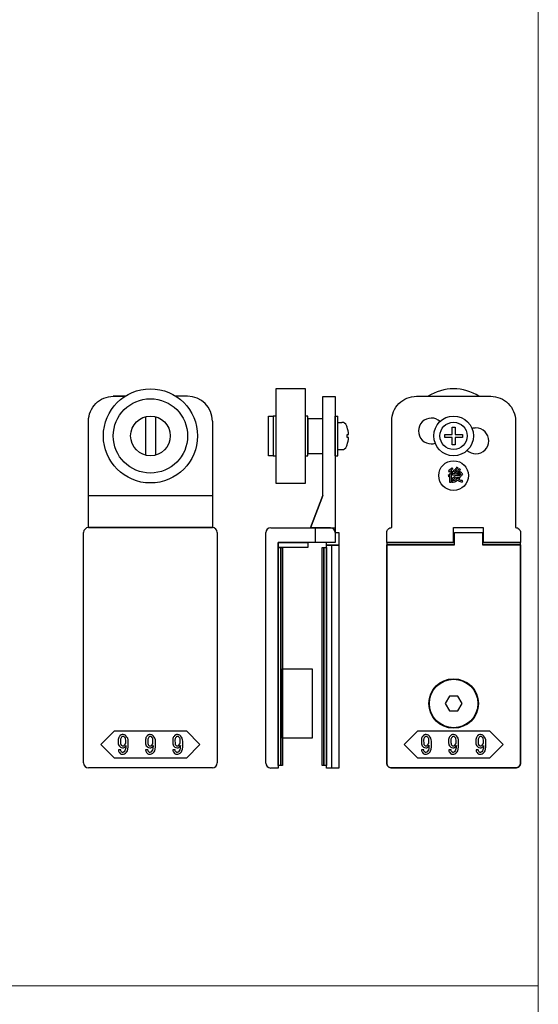
# Model space of a CAD drawing. Extents: x 0 to 1680, y -2 to 1186.
# Drawn here: x 125 to 230, y 752 to 951 of the extents above; entities that cross this region are included whole.
import ezdxf

# ---------------------------------------------------------------- set-up
doc = ezdxf.new("R2010")
doc.units = 0
doc.header["$LTSCALE"] = 4
doc.header["$MEASUREMENT"] = 0
doc.layers.add('_0-0_', color=7, linetype='CONTINUOUS', lineweight=15)
doc.layers.add('_0-1_', color=7, linetype='CONTINUOUS', lineweight=30)

msp = doc.modelspace()

# ---------------------------------------------------------------- linework, layer by layer
at = {"layer": '_0-0_', "color": 0, "linetype": 'Continuous'}
for p, q in [((230, 956), (230, 756)), ((230, 756), (30, 756)), ((230, 756), (230, 556))]:
    msp.add_line(p, q, dxfattribs=at)
at = {"layer": '_0-1_', "color": 0, "linetype": 'Continuous'}
for p, q in [((146.58, 875), (144.16, 875)), ((159.2, 875), (156.83, 875)), ((186.5, 874.98), (189, 874.98)), ((186.5, 872.98), (186.5, 874.98)), ((186.5, 874.98), (186.5, 874.98)), ((189, 874.98), (189, 874.98)), ((189, 874.98), (189, 872.98)), ((186.5, 854.98), (186.5, 872.98)), ((189, 872.98), (189, 861.13)), ((164.2, 870), (164.2, 870)), ((189, 861.13), (189, 854.98)), ((139.2, 855), (164.2, 855)), ((139.2, 855), (164.2, 855)), ((186.5, 854.98), (184, 848.48)), ((184, 848.48), (186.5, 854.98)), ((189, 854.98), (189, 851.7)), ((189, 851.7), (189, 849.44)), ((139.2, 848.5), (164.2, 848.5)), ((139.2, 848.5), (164.2, 848.5)), ((189, 849.44), (189, 847.48)), ((138.2, 837.75), (138.2, 847.5)), ((165.2, 847.5), (165.2, 837.75)), ((175, 845.48), (175, 847.48)), ((176, 848.48), (189, 848.48)), ((186.21, 848.48), (184, 848.48)), ((185, 845.48), (185, 848.48)), ((186.98, 848.48), (186.21, 848.48)), ((187.75, 848.48), (186.98, 848.48)), ((188.02, 848.48), (187.75, 848.48)), ((188.02, 848.48), (188.02, 848.48)), ((189, 848.48), (189, 845.48)), ((189, 847.48), (189, 847.48)), ((175, 832.5), (175, 845.48)), ((177.5, 845.48), (177.5, 832.5)), ((189, 845.48), (177.5, 845.48)), ((177.5, 845.48), (177.5, 845.48)), ((199.4, 845.5), (213.1, 845.5)), ((199.4, 845.5), (213.1, 845.5)), ((218.7, 845.5), (226.4, 845.5)), ((218.7, 845.5), (226.4, 845.5)), ((138.2, 835.52), (138.2, 837.75)), ((138.2, 837.75), (138.2, 837.75)), ((165.2, 837.75), (165.2, 835.52)), ((138.2, 825), (138.2, 835.52)), ((165.2, 835.52), (165.2, 825)), ((175, 827.5), (175, 832.5)), ((177.5, 832.5), (177.5, 827.5)), ((175, 827), (175, 827.5)), ((175, 822.5), (175, 827)), ((177.5, 827.5), (177.5, 827)), ((177.5, 827), (177.5, 822.5)), ((138.2, 824.8), (138.2, 825)), ((138.2, 820.72), (138.2, 824.8)), ((165.2, 825), (165.2, 824.8)), ((165.2, 824.8), (165.2, 820.72)), ((138.2, 819.72), (138.2, 820.72)), ((165.2, 820.72), (165.2, 819.72)), ((175, 800.98), (175, 822.5)), ((177.5, 822.5), (177.5, 799.98)), ((138.2, 819.02), (138.2, 819.72)), ((138.2, 810.51), (138.2, 819.02)), ((165.2, 819.72), (165.2, 819.02)), ((165.2, 819.02), (165.2, 810.51)), ((138.2, 807.76), (138.2, 810.51)), ((165.2, 810.51), (165.2, 807.76)), ((138.2, 805), (138.2, 807.76)), ((141.7, 804.75), (144.45, 807.5)), ((144.45, 807.5), (151.7, 807.5)), ((151.7, 807.5), (158.95, 807.5)), ((158.95, 807.5), (161.7, 804.75)), ((165.2, 807.76), (165.2, 805)), ((202.9, 804.75), (205.65, 807.5)), ((205.65, 807.5), (212.9, 807.5)), ((212.9, 807.5), (220.15, 807.5)), ((220.15, 807.5), (222.9, 804.75)), ((138.2, 801), (138.2, 805)), ((165.2, 805), (165.2, 801)), ((144.45, 802), (141.7, 804.75)), ((161.7, 804.75), (158.95, 802)), ((205.65, 802), (202.9, 804.75)), ((222.9, 804.75), (220.15, 802)), ((151.7, 802), (144.45, 802)), ((158.95, 802), (151.7, 802)), ((165.2, 801), (165.2, 801)), ((212.9, 802), (205.65, 802)), ((220.15, 802), (212.9, 802)), ((143.2, 800), (139.2, 800)), ((139.2, 800), (139.2, 800)), ((151.7, 800), (143.2, 800)), ((160.2, 800), (151.7, 800)), ((164.2, 800), (160.2, 800)), ((177.5, 799.98), (176, 799.98)), ((176, 799.98), (176, 799.98))]:
    msp.add_line(p, q, dxfattribs=at)
at = {"layer": '_0-1_', "color": 0}
for p, q in [((150.7, 870.87), (150.7, 863.13)), ((152.7, 870.87), (152.7, 863.13)), ((189, 862.98), (189, 870.98)), ((189, 870.98), (189.5, 870.98)), ((189.5, 862.98), (189.5, 870.98)), ((189.5, 869.73), (190.35, 869.73)), ((189.5, 869.73), (190.35, 869.73)), ((191.39, 868.78), (191.4, 868.78)), ((212.6, 868.8), (213.2, 868.8)), ((212.6, 867.3), (212.6, 868.8)), ((213.2, 868.8), (213.2, 867.3)), ((191.39, 867.28), (191.68, 867.28)), ((191.68, 866.68), (191.39, 866.68)), ((211.1, 866.7), (211.1, 867.3)), ((211.1, 867.3), (212.6, 867.3)), ((212.6, 866.7), (211.1, 866.7)), ((212.6, 865.2), (212.6, 866.7)), ((213.2, 867.3), (214.7, 867.3)), ((214.7, 866.7), (213.2, 866.7)), ((213.2, 866.7), (213.2, 865.2)), ((214.7, 867.3), (214.7, 866.7)), ((191.4, 865.18), (191.39, 865.18)), ((213.2, 865.2), (212.6, 865.2)), ((189, 862.98), (189.5, 862.98)), ((189.5, 864.23), (190.35, 864.23)), ((189.5, 864.23), (190.35, 864.23))]:
    msp.add_line(p, q, dxfattribs=at)
at = {"layer": '_0-1_', "color": 0, "linetype": 'Continuous', "flags": 128}
for points in [[(183, 876.48), (177, 876.48), (177, 857.48), (183, 857.48), (183, 876.48)], [(186.5, 870.48), (183.5, 870.48), (183.5, 863.48), (186.5, 863.48), (186.5, 870.48)], [(177.5, 845.48), (183.5, 845.48), (183.5, 844.48), (177.5, 844.48), (177.5, 845.48)], [(187.22, 844.98), (189.72, 844.98), (189.72, 799.98), (187.22, 799.98), (187.22, 844.98)], [(187.22, 844.98), (188.22, 844.98), (188.22, 799.98), (187.22, 799.98), (187.22, 844.98)], [(177.5, 844.48), (178, 844.48), (178, 800.48), (177.5, 800.48), (177.5, 844.48)], [(178, 844.48), (178.36, 844.48), (178.36, 800.48), (178, 800.48), (178, 844.48)], [(186.36, 844.48), (186.72, 844.48), (186.72, 800.48), (186.36, 800.48), (186.36, 844.48)], [(186.72, 844.48), (187.22, 844.48), (187.22, 800.48), (186.72, 800.48), (186.72, 844.48)], [(178.36, 819.98), (184.36, 819.98), (184.36, 805.98), (178.36, 805.98), (178.36, 819.98)]]:
    msp.add_lwpolyline(points, close=True, dxfattribs=at)
for points in [[(164.2, 870), (164.2, 848.5), (152.7, 848.5), (150.7, 848.5), (139.2, 848.5), (139.2, 870), (139.2, 870, -0.414214), (144.2, 875), (146.58, 875)], [(213.1, 845.5), (199.4, 845.5), (199.4, 847.5), (199.4, 847.5, -0.414214), (200.4, 848.5), (200.4, 870), (200.4, 870, -0.414214), (205.4, 875), (211.9, 875), (213.9, 875), (220.4, 875), (220.4, 875, -0.414214), (225.4, 870), (225.4, 848.5), (225.4, 848.5, -0.414214), (226.4, 847.5), (226.4, 845.5), (218.7, 845.5)], [(210.16, 869.92, 0.18753), (208.4, 870.6), (208.4, 870.6, 0.414214), (205.8, 868, 0.414214), (208.4, 865.4), (208.4, 865.4, 0.076019), (209.18, 865.52, 0.076019)], [(215.64, 864.09, 0.188551), (217.4, 863.4, 0.414214), (220, 866, 0.414214), (217.4, 868.6), (217.4, 868.6, 0.077337), (216.61, 868.48)], [(213.1, 845.5), (199.4, 845.5), (199.4, 844.31), (199.4, 841.12), (199.4, 838.25), (199.4, 837.75), (199.4, 836.18), (199.4, 834.79), (199.4, 832.42), (199.4, 830.89), (199.4, 824.02), (199.4, 823.52), (199.4, 820.02), (199.4, 815.27), (199.4, 810.51), (199.4, 805), (199.4, 801), (199.4, 801, 0.414214), (200.4, 800), (204.4, 800), (212.9, 800), (221.4, 800), (225.4, 800), (225.4, 800, 0.414214), (226.4, 801), (226.4, 805), (226.4, 810.51), (226.4, 815.27), (226.4, 820.02), (226.4, 823.52), (226.4, 824.02), (226.4, 830.89), (226.4, 832.42), (226.4, 837.75), (226.4, 838.25), (226.4, 841.12), (226.4, 845.5), (218.7, 845.5)], [(213.1, 845), (199.4, 845), (199.4, 837.75), (199.4, 829.14), (199.4, 820.52), (199.4, 820), (199.4, 819.8), (199.4, 819.5), (199.4, 810.51), (199.4, 807.76), (199.4, 805), (199.4, 801), (199.4, 801, 0.414214), (200.4, 800), (204.4, 800), (212.9, 800), (221.4, 800), (225.4, 800), (225.4, 800, 0.414214), (226.4, 801), (226.4, 805), (226.4, 807.76), (226.4, 810.51), (226.4, 819.5), (226.4, 819.8), (226.4, 820), (226.4, 820.52), (226.4, 829.14), (226.4, 837.75), (226.4, 845), (218.7, 845)]]:
    msp.add_lwpolyline(points, format="xyb", dxfattribs=at)
at = {"layer": '_0-1_', "color": 0, "linetype": 'Continuous'}
for points in [[(176.5, 870.98), (176.5, 862.98), (175.5, 862.98), (175.5, 870.98)], [(212.04, 814.5), (211.17, 813), (212.04, 811.5), (213.77, 811.5), (214.63, 813), (213.77, 814.5)]]:
    msp.add_lwpolyline(points, close=True, dxfattribs=at)
at = {"layer": '_0-1_', "color": 0, "linetype": 'Continuous', "flags": 128}
for points in [[(177, 870.98), (176.5, 870.98), (176.5, 862.98), (177, 862.98)], [(183, 862.98), (183.5, 862.98), (183.5, 870.98), (183, 870.98)], [(213.1, 845.5), (212.9, 845.5), (212.9, 848.5), (218.9, 848.5), (218.9, 845.5), (218.7, 845.5)]]:
    msp.add_lwpolyline(points, dxfattribs=at)
at = {"layer": '_0-1_', "color": 0}
msp.add_lwpolyline([(189, 847.48), (189.72, 847.48), (189.72, 844.98), (187.22, 844.98), (187.22, 845.48)], dxfattribs=at)
at = {"layer": '_0-1_', "color": 0, "linetype": 'Continuous', "flags": 128}
msp.add_lwpolyline([(199.4, 828.45), (199.4, 828.65), (199.4, 833.45), (199.4, 844.8), (199.4, 845), (202.15, 845), (204.9, 845), (207.53, 845), (210.15, 845), (213.1, 845), (213.1, 847.5), (215.31, 847.5), (218.7, 847.5), (218.7, 845), (220.9, 845), (226.4, 845), (226.4, 844.8), (226.4, 833.45), (226.4, 828.65), (226.4, 828.45), (226.4, 818.45), (226.4, 809.73), (226.4, 805), (226.4, 801), (226.4, 801, -0.414214), (225.4, 800), (221.4, 800), (212.9, 800), (204.4, 800), (200.4, 800), (200.4, 800, -0.414214), (199.4, 801), (199.4, 805), (199.4, 809.73), (199.4, 818.45), (199.4, 828.45)], format="xyb", close=True, dxfattribs=at)
at = {"layer": '_0-1_', "color": 0}
for centre, radius in [((151.7, 867), 9.5), ((151.7, 867), 7.5), ((151.7, 867), 4), ((212.9, 867), 4), ((212.9, 867), 2.75)]:
    msp.add_circle(centre, radius, dxfattribs=at)
at = {"layer": '_0-1_', "color": 0, "linetype": 'Continuous'}
for centre, radius in [((212.9, 858.99), 3), ((212.9, 813), 5), ((212.9, 813), 4.9)]:
    msp.add_circle(centre, radius, dxfattribs=at)
at = {"layer": '_0-1_', "color": 0}
for centre, radius, start, end in [((212.9, 867), 9.5, 57.3618, 122.6384), ((190.35, 868.73), 1, 22.7629, 90), ((186.18, 866.98), 5.52, 19.021, 22.7629), ((186.18, 866.98), 5.51, 3.1184, 19.0502), ((186.18, 866.98), 5.22, 356.7062, 3.2938), ((186.18, 866.98), 5.51, 340.9498, 356.8816), ((190.35, 865.23), 1, 270, 337.2371), ((186.18, 866.98), 5.52, 337.2371, 340.979)]:
    msp.add_arc(centre, radius, start, end, dxfattribs=at)
at = {"layer": '_0-1_', "color": 0, "linetype": 'Continuous'}
for centre, radius, start, end in [((159.2, 870), 5, 360, 90), ((139.2, 847.5), 1, 90, 180), ((164.2, 847.5), 1, 360, 90), ((176, 847.48), 1, 90, 180), ((188, 847.48), 1, 0.1743, 89.038), ((139.2, 801), 1, 180, 270), ((164.2, 801), 1, 270, 0), ((176, 800.98), 1, 180, 270)]:
    msp.add_arc(centre, radius, start, end, dxfattribs=at)
for points, knots in [([(212.68, 860.36), (212.52, 860.13), (212.37, 859.97), (212.22, 859.86), (212.14, 859.81), (212.06, 859.76), (211.99, 859.71), (211.94, 859.79), (211.89, 859.88), (211.85, 859.97), (212.11, 860.14), (212.28, 860.29), (212.38, 860.41), (212.43, 860.47), (212.48, 860.53), (212.53, 860.59), (212.6, 860.53), (212.68, 860.47), (212.76, 860.41), (212.77, 860.37), (212.76, 860.35), (212.73, 860.35), (212.71, 860.36), (212.7, 860.36), (212.68, 860.36)], [0, 0, 0, 0, 1, 1, 1, 2, 2, 2, 3, 3, 3, 4, 4, 4, 5, 5, 5, 6, 6, 6, 7, 7, 7, 8, 8, 8, 8]), ([(213.71, 858.07), (213.44, 857.88), (213.2, 857.76), (212.97, 857.72), (212.86, 857.7), (212.74, 857.68), (212.63, 857.65), (212.6, 857.75), (212.57, 857.84), (212.54, 857.93), (212.96, 857.98), (213.22, 858.05), (213.34, 858.13), (213.4, 858.17), (213.46, 858.21), (213.52, 858.25), (213.42, 858.37), (213.36, 858.46), (213.32, 858.53), (213.31, 858.57), (213.29, 858.6), (213.27, 858.64), (213.15, 858.46), (213.03, 858.34), (212.92, 858.27), (212.87, 858.24), (212.81, 858.2), (212.76, 858.17), (212.71, 858.24), (212.65, 858.31), (212.6, 858.38), (212.94, 858.59), (213.14, 858.77), (213.19, 858.92), (213.22, 858.99), (213.24, 859.07), (213.27, 859.14), (213.1, 859.13), (212.94, 859.13), (212.77, 859.12), (212.76, 859.06), (212.75, 859.03), (212.73, 859.05), (212.72, 859.06), (212.72, 859.07), (212.71, 859.08), (212.68, 859.18), (212.65, 859.28), (212.61, 859.38), (212.79, 859.38), (212.96, 859.39), (213.14, 859.39), (213.22, 859.46), (213.3, 859.53), (213.39, 859.6), (213.19, 859.74), (213.04, 859.83), (212.96, 859.87), (212.92, 859.89), (212.88, 859.91), (212.84, 859.93), (212.89, 860), (212.93, 860.08), (212.98, 860.15), (213.02, 860.13), (213.07, 860.11), (213.11, 860.08), (213.26, 860.27), (213.36, 860.42), (213.42, 860.52), (213.45, 860.58), (213.47, 860.63), (213.5, 860.69), (213.58, 860.64), (213.65, 860.6), (213.73, 860.55), (213.81, 860.51), (213.82, 860.49), (213.78, 860.48), (213.76, 860.47), (213.73, 860.47), (213.71, 860.47), (213.6, 860.31), (213.5, 860.18), (213.43, 860.09), (213.39, 860.05), (213.35, 860), (213.31, 859.96), (213.4, 859.9), (213.46, 859.86), (213.5, 859.84), (213.52, 859.82), (213.54, 859.81), (213.56, 859.8), (213.71, 859.95), (213.83, 860.08), (213.92, 860.2), (213.96, 860.26), (214, 860.31), (214.04, 860.37), (214.12, 860.33), (214.2, 860.28), (214.28, 860.23), (214.31, 860.19), (214.31, 860.17), (214.28, 860.17), (214.27, 860.17), (214.25, 860.17), (214.23, 860.16), (214.07, 859.94), (213.91, 859.75), (213.74, 859.61), (213.65, 859.54), (213.56, 859.46), (213.48, 859.39), (213.74, 859.41), (214, 859.43), (214.26, 859.44), (214.19, 859.52), (214.14, 859.58), (214.11, 859.61), (214.09, 859.63), (214.07, 859.65), (214.05, 859.66), (214.11, 859.72), (214.17, 859.77), (214.23, 859.82), (214.44, 859.67), (214.57, 859.54), (214.64, 859.42), (214.67, 859.36), (214.7, 859.3), (214.73, 859.23), (214.66, 859.18), (214.59, 859.12), (214.51, 859.07), (214.48, 859.13), (214.44, 859.19), (214.41, 859.25), (214.12, 859.22), (213.84, 859.2), (213.56, 859.17), (213.52, 859.1), (213.49, 859.02), (213.45, 858.95), (213.67, 858.95), (213.89, 858.95), (214.11, 858.95), (214.12, 858.97), (214.13, 858.99), (214.15, 859.01), (214.22, 858.97), (214.29, 858.93), (214.37, 858.88), (214.43, 858.86), (214.44, 858.84), (214.39, 858.83), (214.36, 858.82), (214.34, 858.81), (214.32, 858.81), (214.19, 858.58), (214.09, 858.43), (214.02, 858.36), (213.98, 858.32), (213.95, 858.29), (213.91, 858.25), (214.14, 858.11), (214.34, 858.03), (214.5, 858.01), (214.59, 857.99), (214.67, 857.98), (214.76, 857.97), (214.72, 857.87), (214.69, 857.77), (214.65, 857.67), (214.3, 857.74), (214.06, 857.83), (213.92, 857.93), (213.85, 857.98), (213.78, 858.02), (213.71, 858.07)], [0, 0, 0, 0, 1, 1, 1, 2, 2, 2, 3, 3, 3, 4, 4, 4, 5, 5, 5, 6, 6, 6, 7, 7, 7, 8, 8, 8, 9, 9, 9, 10, 10, 10, 11, 11, 11, 12, 12, 12, 13, 13, 13, 14, 14, 14, 15, 15, 15, 16, 16, 16, 17, 17, 17, 18, 18, 18, 19, 19, 19, 20, 20, 20, 21, 21, 21, 22, 22, 22, 23, 23, 23, 24, 24, 24, 25, 25, 25, 26, 26, 26, 27, 27, 27, 28, 28, 28, 29, 29, 29, 30, 30, 30, 31, 31, 31, 32, 32, 32, 33, 33, 33, 34, 34, 34, 35, 35, 35, 36, 36, 36, 37, 37, 37, 38, 38, 38, 39, 39, 39, 40, 40, 40, 41, 41, 41, 42, 42, 42, 43, 43, 43, 44, 44, 44, 45, 45, 45, 46, 46, 46, 47, 47, 47, 48, 48, 48, 49, 49, 49, 50, 50, 50, 51, 51, 51, 52, 52, 52, 53, 53, 53, 54, 54, 54, 55, 55, 55, 56, 56, 56, 57, 57, 57, 58, 58, 58, 59, 59, 59, 60, 60, 60, 60]), ([(212.45, 857.65), (212.32, 857.65), (212.2, 857.65), (212.08, 857.65), (212.08, 858.1), (212.08, 858.55), (212.08, 859), (212.03, 858.92), (211.99, 858.86), (211.96, 858.82), (211.94, 858.8), (211.93, 858.77), (211.91, 858.75), (211.87, 858.84), (211.83, 858.93), (211.79, 859.01), (212.08, 859.24), (212.27, 859.44), (212.36, 859.62), (212.41, 859.71), (212.45, 859.8), (212.5, 859.89), (212.58, 859.84), (212.66, 859.79), (212.74, 859.73), (212.77, 859.7), (212.77, 859.68), (212.74, 859.67), (212.73, 859.67), (212.71, 859.67), (212.7, 859.66), (212.63, 859.56), (212.58, 859.47), (212.52, 859.4), (212.5, 859.37), (212.47, 859.33), (212.45, 859.3), (212.45, 858.75), (212.45, 858.2), (212.45, 857.65)], [0, 0, 0, 0, 1, 1, 1, 2, 2, 2, 3, 3, 3, 4, 4, 4, 5, 5, 5, 6, 6, 6, 7, 7, 7, 8, 8, 8, 9, 9, 9, 10, 10, 10, 11, 11, 11, 12, 12, 12, 13, 13, 13, 13]), ([(213.71, 858.4), (213.81, 858.45), (213.88, 858.5), (213.92, 858.53), (213.95, 858.55), (213.97, 858.57), (213.99, 858.58), (213.82, 858.58), (213.65, 858.58), (213.48, 858.58), (213.53, 858.52), (213.58, 858.47), (213.63, 858.44), (213.66, 858.43), (213.69, 858.41), (213.71, 858.4)], [0, 0, 0, 0, 1, 1, 1, 2, 2, 2, 3, 3, 3, 4, 4, 4, 5, 5, 5, 5]), ([(145.55, 806.45), (145.49, 806.39), (145.43, 806.33), (145.37, 806.27), (145.25, 806.15), (145.19, 805.86), (145.19, 805.4), (145.19, 805.27), (145.19, 805.15), (145.19, 805.02), (145.19, 804.77), (145.29, 804.54), (145.51, 804.32), (145.55, 804.28), (145.59, 804.24), (145.63, 804.2)], [5, 5, 5, 5, 6, 6, 6, 7, 7, 7, 8, 8, 8, 9, 9, 9, 10, 10, 10, 10]), ([(146.75, 806.48), (146.71, 806.52), (146.67, 806.56), (146.63, 806.6), (146.55, 806.68), (146.39, 806.72), (146.16, 806.72), (146.1, 806.72), (146.05, 806.72), (145.99, 806.72), (145.87, 806.72), (145.73, 806.63), (145.55, 806.45)], [1, 1, 1, 1, 2, 2, 2, 3, 3, 3, 4, 4, 4, 5, 5, 5, 5]), ([(145.88, 806.21), (145.73, 806.06), (145.65, 805.89), (145.65, 805.69), (145.65, 805.6), (145.65, 805.5), (145.65, 805.4), (145.65, 804.98), (145.68, 804.74), (145.75, 804.67)], [4, 4, 4, 4, 5, 5, 5, 6, 6, 6, 7, 7, 7, 7]), ([(146.45, 806.23), (146.37, 806.32), (146.29, 806.36), (146.23, 806.36), (146.2, 806.36), (146.17, 806.36), (146.14, 806.36), (146.06, 806.36), (145.99, 806.33), (145.95, 806.28)], [0, 0, 0, 0, 1, 1, 1, 2, 2, 2, 3, 3, 3, 3]), ([(146.46, 804.58), (146.63, 804.75), (146.71, 804.91), (146.71, 805.07), (146.71, 805.15), (146.71, 805.24), (146.71, 805.32), (146.71, 805.75), (146.66, 806.01), (146.58, 806.1)], [12, 12, 12, 12, 13, 13, 13, 14, 14, 14, 15, 15, 15, 15]), ([(146.94, 803.27), (147.13, 803.46), (147.22, 803.96), (147.22, 804.79), (147.22, 804.99), (147.22, 805.19), (147.22, 805.4)], [29, 29, 29, 29, 30, 30, 30, 31, 31, 31, 31]), ([(151.05, 806.45), (150.99, 806.39), (150.93, 806.33), (150.87, 806.27), (150.75, 806.15), (150.69, 805.86), (150.69, 805.4), (150.69, 805.27), (150.69, 805.15), (150.69, 805.02), (150.69, 804.77), (150.79, 804.54), (151.01, 804.32), (151.05, 804.28), (151.09, 804.24), (151.13, 804.2)], [5, 5, 5, 5, 6, 6, 6, 7, 7, 7, 8, 8, 8, 9, 9, 9, 10, 10, 10, 10]), ([(152.13, 806.6), (152.05, 806.68), (151.89, 806.72), (151.66, 806.72), (151.6, 806.72), (151.55, 806.72), (151.49, 806.72), (151.37, 806.72), (151.23, 806.63), (151.05, 806.45)], [2, 2, 2, 2, 3, 3, 3, 4, 4, 4, 5, 5, 5, 5]), ([(151.38, 806.21), (151.23, 806.06), (151.15, 805.89), (151.15, 805.69), (151.15, 805.6), (151.15, 805.5), (151.15, 805.4), (151.15, 804.98), (151.18, 804.74), (151.25, 804.67)], [4, 4, 4, 4, 5, 5, 5, 6, 6, 6, 7, 7, 7, 7]), ([(151.95, 806.23), (151.87, 806.32), (151.79, 806.36), (151.73, 806.36), (151.7, 806.36), (151.67, 806.36), (151.64, 806.36), (151.56, 806.36), (151.49, 806.33), (151.45, 806.28)], [0, 0, 0, 0, 1, 1, 1, 2, 2, 2, 3, 3, 3, 3]), ([(151.96, 804.58), (152.13, 804.75), (152.21, 804.91), (152.21, 805.07), (152.21, 805.15), (152.21, 805.24), (152.21, 805.32), (152.21, 805.75), (152.16, 806.01), (152.08, 806.1)], [12, 12, 12, 12, 13, 13, 13, 14, 14, 14, 15, 15, 15, 15]), ([(152.44, 803.27), (152.63, 803.46), (152.72, 803.96), (152.72, 804.79), (152.72, 804.99), (152.72, 805.19), (152.72, 805.4)], [29, 29, 29, 29, 30, 30, 30, 31, 31, 31, 31]), ([(156.55, 806.45), (156.49, 806.39), (156.43, 806.33), (156.37, 806.27), (156.25, 806.15), (156.19, 805.86), (156.19, 805.4), (156.19, 805.27), (156.19, 805.15), (156.19, 805.02), (156.19, 804.77), (156.29, 804.54), (156.51, 804.32), (156.55, 804.28), (156.59, 804.24), (156.63, 804.2)], [5, 5, 5, 5, 6, 6, 6, 7, 7, 7, 8, 8, 8, 9, 9, 9, 10, 10, 10, 10]), ([(157.63, 806.6), (157.55, 806.68), (157.39, 806.72), (157.16, 806.72), (157.1, 806.72), (157.05, 806.72), (156.99, 806.72), (156.87, 806.72), (156.73, 806.63), (156.55, 806.45)], [2, 2, 2, 2, 3, 3, 3, 4, 4, 4, 5, 5, 5, 5]), ([(156.88, 806.21), (156.73, 806.06), (156.65, 805.89), (156.65, 805.69), (156.65, 805.6), (156.65, 805.5), (156.65, 805.4), (156.65, 804.98), (156.68, 804.74), (156.75, 804.67), (156.79, 804.63), (156.82, 804.6), (156.85, 804.57)], [4, 4, 4, 4, 5, 5, 5, 6, 6, 6, 7, 7, 7, 8, 8, 8, 8]), ([(157.45, 806.23), (157.37, 806.32), (157.29, 806.36), (157.23, 806.36), (157.2, 806.36), (157.17, 806.36), (157.14, 806.36), (157.06, 806.36), (156.99, 806.33), (156.95, 806.28)], [0, 0, 0, 0, 1, 1, 1, 2, 2, 2, 3, 3, 3, 3]), ([(157.39, 804.51), (157.42, 804.54), (157.44, 804.56), (157.46, 804.58), (157.63, 804.75), (157.71, 804.91), (157.71, 805.07), (157.71, 805.15), (157.71, 805.24), (157.71, 805.32), (157.71, 805.75), (157.66, 806.01), (157.58, 806.1)], [11, 11, 11, 11, 12, 12, 12, 13, 13, 13, 14, 14, 14, 15, 15, 15, 15]), ([(157.94, 803.27), (158.13, 803.46), (158.22, 803.96), (158.22, 804.79), (158.22, 804.99), (158.22, 805.19), (158.22, 805.4)], [29, 29, 29, 29, 30, 30, 30, 31, 31, 31, 31]), ([(206.75, 806.45), (206.69, 806.39), (206.63, 806.33), (206.57, 806.27), (206.45, 806.15), (206.39, 805.86), (206.39, 805.4), (206.39, 805.27), (206.39, 805.15), (206.39, 805.02), (206.39, 804.77), (206.49, 804.54), (206.71, 804.32), (206.75, 804.28), (206.79, 804.24), (206.83, 804.2)], [5, 5, 5, 5, 6, 6, 6, 7, 7, 7, 8, 8, 8, 9, 9, 9, 10, 10, 10, 10]), ([(207.95, 806.48), (207.91, 806.52), (207.87, 806.56), (207.83, 806.6), (207.75, 806.68), (207.59, 806.72), (207.36, 806.72), (207.3, 806.72), (207.25, 806.72), (207.19, 806.72), (207.07, 806.72), (206.93, 806.63), (206.75, 806.45)], [1, 1, 1, 1, 2, 2, 2, 3, 3, 3, 4, 4, 4, 5, 5, 5, 5]), ([(207.08, 806.21), (206.93, 806.06), (206.85, 805.89), (206.85, 805.69), (206.85, 805.6), (206.85, 805.5), (206.85, 805.4), (206.85, 804.98), (206.88, 804.74), (206.95, 804.67)], [4, 4, 4, 4, 5, 5, 5, 6, 6, 6, 7, 7, 7, 7]), ([(207.65, 806.23), (207.57, 806.32), (207.49, 806.36), (207.43, 806.36), (207.4, 806.36), (207.37, 806.36), (207.34, 806.36), (207.26, 806.36), (207.19, 806.33), (207.15, 806.28)], [0, 0, 0, 0, 1, 1, 1, 2, 2, 2, 3, 3, 3, 3]), ([(207.66, 804.58), (207.83, 804.75), (207.91, 804.91), (207.91, 805.07), (207.91, 805.15), (207.91, 805.24), (207.91, 805.32), (207.91, 805.75), (207.86, 806.01), (207.78, 806.1)], [12, 12, 12, 12, 13, 13, 13, 14, 14, 14, 15, 15, 15, 15]), ([(208.14, 803.27), (208.33, 803.46), (208.42, 803.96), (208.42, 804.79), (208.42, 804.99), (208.42, 805.19), (208.42, 805.4)], [29, 29, 29, 29, 30, 30, 30, 31, 31, 31, 31]), ([(212.25, 806.45), (212.19, 806.39), (212.13, 806.33), (212.07, 806.27), (211.95, 806.15), (211.89, 805.86), (211.89, 805.4), (211.89, 805.27), (211.89, 805.15), (211.89, 805.02), (211.89, 804.77), (211.99, 804.54), (212.21, 804.32), (212.25, 804.28), (212.29, 804.24), (212.33, 804.2)], [5, 5, 5, 5, 6, 6, 6, 7, 7, 7, 8, 8, 8, 9, 9, 9, 10, 10, 10, 10]), ([(213.33, 806.6), (213.25, 806.68), (213.09, 806.72), (212.86, 806.72), (212.8, 806.72), (212.75, 806.72), (212.69, 806.72), (212.57, 806.72), (212.43, 806.63), (212.25, 806.45)], [2, 2, 2, 2, 3, 3, 3, 4, 4, 4, 5, 5, 5, 5]), ([(212.58, 806.21), (212.43, 806.06), (212.35, 805.89), (212.35, 805.69), (212.35, 805.6), (212.35, 805.5), (212.35, 805.4), (212.35, 804.98), (212.38, 804.74), (212.45, 804.67)], [4, 4, 4, 4, 5, 5, 5, 6, 6, 6, 7, 7, 7, 7]), ([(213.15, 806.23), (213.07, 806.32), (212.99, 806.36), (212.93, 806.36), (212.9, 806.36), (212.87, 806.36), (212.84, 806.36), (212.76, 806.36), (212.69, 806.33), (212.65, 806.28)], [0, 0, 0, 0, 1, 1, 1, 2, 2, 2, 3, 3, 3, 3]), ([(213.16, 804.58), (213.33, 804.75), (213.41, 804.91), (213.41, 805.07), (213.41, 805.15), (213.41, 805.24), (213.41, 805.32), (213.41, 805.75), (213.36, 806.01), (213.28, 806.1)], [12, 12, 12, 12, 13, 13, 13, 14, 14, 14, 15, 15, 15, 15]), ([(213.64, 803.27), (213.83, 803.46), (213.92, 803.96), (213.92, 804.79), (213.92, 804.99), (213.92, 805.19), (213.92, 805.4)], [29, 29, 29, 29, 30, 30, 30, 31, 31, 31, 31]), ([(217.75, 806.45), (217.69, 806.39), (217.63, 806.33), (217.57, 806.27), (217.45, 806.15), (217.39, 805.86), (217.39, 805.4), (217.39, 805.27), (217.39, 805.15), (217.39, 805.02), (217.39, 804.77), (217.49, 804.54), (217.71, 804.32), (217.75, 804.28), (217.79, 804.24), (217.83, 804.2)], [5, 5, 5, 5, 6, 6, 6, 7, 7, 7, 8, 8, 8, 9, 9, 9, 10, 10, 10, 10]), ([(218.83, 806.6), (218.75, 806.68), (218.59, 806.72), (218.36, 806.72), (218.3, 806.72), (218.25, 806.72), (218.19, 806.72), (218.07, 806.72), (217.93, 806.63), (217.75, 806.45)], [2, 2, 2, 2, 3, 3, 3, 4, 4, 4, 5, 5, 5, 5]), ([(218.08, 806.21), (217.93, 806.06), (217.85, 805.89), (217.85, 805.69), (217.85, 805.6), (217.85, 805.5), (217.85, 805.4), (217.85, 804.98), (217.88, 804.74), (217.95, 804.67), (217.99, 804.63), (218.02, 804.6), (218.05, 804.57)], [4, 4, 4, 4, 5, 5, 5, 6, 6, 6, 7, 7, 7, 8, 8, 8, 8]), ([(218.65, 806.23), (218.57, 806.32), (218.49, 806.36), (218.43, 806.36), (218.4, 806.36), (218.37, 806.36), (218.34, 806.36), (218.26, 806.36), (218.19, 806.33), (218.15, 806.28)], [0, 0, 0, 0, 1, 1, 1, 2, 2, 2, 3, 3, 3, 3]), ([(218.59, 804.51), (218.62, 804.54), (218.64, 804.56), (218.66, 804.58), (218.83, 804.75), (218.91, 804.91), (218.91, 805.07), (218.91, 805.15), (218.91, 805.24), (218.91, 805.32), (218.91, 805.75), (218.86, 806.01), (218.78, 806.1)], [11, 11, 11, 11, 12, 12, 12, 13, 13, 13, 14, 14, 14, 15, 15, 15, 15]), ([(219.14, 803.27), (219.33, 803.46), (219.42, 803.96), (219.42, 804.79), (219.42, 804.99), (219.42, 805.19), (219.42, 805.4)], [29, 29, 29, 29, 30, 30, 30, 31, 31, 31, 31]), ([(145.63, 804.2), (145.71, 804.12), (145.86, 804.08), (146.06, 804.08), (146.14, 804.08), (146.21, 804.08), (146.29, 804.08), (146.45, 804.08), (146.6, 804.23), (146.75, 804.54)], [10, 10, 10, 10, 11, 11, 11, 12, 12, 12, 13, 13, 13, 13]), ([(145.66, 802.86), (145.72, 802.8), (145.86, 802.78), (146.06, 802.78), (146.12, 802.78), (146.18, 802.78), (146.24, 802.78), (146.36, 802.78), (146.5, 802.85), (146.67, 803)], [25, 25, 25, 25, 26, 26, 26, 27, 27, 27, 28, 28, 28, 28]), ([(145.85, 804.57), (145.94, 804.49), (146, 804.45), (146.06, 804.45), (146.08, 804.45), (146.11, 804.45), (146.14, 804.45), (146.26, 804.45), (146.35, 804.47), (146.39, 804.51)], [8, 8, 8, 8, 9, 9, 9, 10, 10, 10, 11, 11, 11, 11]), ([(146.3, 803.2), (146.26, 803.16), (146.2, 803.14), (146.1, 803.14), (146.08, 803.14), (146.05, 803.14), (146.03, 803.14), (145.98, 803.14), (145.93, 803.17), (145.88, 803.23)], [16, 16, 16, 16, 17, 17, 17, 18, 18, 18, 19, 19, 19, 19]), ([(151.07, 802.94), (151.1, 802.91), (151.13, 802.89), (151.16, 802.86), (151.22, 802.8), (151.36, 802.78), (151.56, 802.78), (151.62, 802.78), (151.68, 802.78), (151.74, 802.78), (151.86, 802.78), (152, 802.85), (152.17, 803)], [24, 24, 24, 24, 25, 25, 25, 26, 26, 26, 27, 27, 27, 28, 28, 28, 28]), ([(151.13, 804.2), (151.21, 804.12), (151.36, 804.08), (151.56, 804.08), (151.64, 804.08), (151.71, 804.08), (151.79, 804.08), (151.95, 804.08), (152.1, 804.23), (152.25, 804.54)], [10, 10, 10, 10, 11, 11, 11, 12, 12, 12, 13, 13, 13, 13]), ([(151.35, 804.57), (151.44, 804.49), (151.5, 804.45), (151.56, 804.45), (151.58, 804.45), (151.61, 804.45), (151.64, 804.45), (151.76, 804.45), (151.85, 804.47), (151.89, 804.51)], [8, 8, 8, 8, 9, 9, 9, 10, 10, 10, 11, 11, 11, 11]), ([(151.8, 803.2), (151.76, 803.16), (151.7, 803.14), (151.6, 803.14), (151.58, 803.14), (151.55, 803.14), (151.53, 803.14), (151.48, 803.14), (151.43, 803.17), (151.38, 803.23)], [16, 16, 16, 16, 17, 17, 17, 18, 18, 18, 19, 19, 19, 19]), ([(156.57, 802.94), (156.6, 802.91), (156.63, 802.89), (156.66, 802.86), (156.72, 802.8), (156.86, 802.78), (157.06, 802.78), (157.12, 802.78), (157.18, 802.78), (157.24, 802.78), (157.36, 802.78), (157.5, 802.85), (157.67, 803)], [24, 24, 24, 24, 25, 25, 25, 26, 26, 26, 27, 27, 27, 28, 28, 28, 28]), ([(156.63, 804.2), (156.71, 804.12), (156.86, 804.08), (157.06, 804.08), (157.14, 804.08), (157.21, 804.08), (157.29, 804.08), (157.45, 804.08), (157.6, 804.23), (157.75, 804.54)], [10, 10, 10, 10, 11, 11, 11, 12, 12, 12, 13, 13, 13, 13]), ([(156.85, 804.57), (156.94, 804.49), (157, 804.45), (157.06, 804.45), (157.08, 804.45), (157.11, 804.45), (157.14, 804.45), (157.26, 804.45), (157.35, 804.47), (157.39, 804.51)], [8, 8, 8, 8, 9, 9, 9, 10, 10, 10, 11, 11, 11, 11]), ([(157.3, 803.2), (157.26, 803.16), (157.2, 803.14), (157.1, 803.14), (157.08, 803.14), (157.05, 803.14), (157.03, 803.14), (156.98, 803.14), (156.93, 803.17), (156.88, 803.23)], [16, 16, 16, 16, 17, 17, 17, 18, 18, 18, 19, 19, 19, 19]), ([(206.83, 804.2), (206.91, 804.12), (207.06, 804.08), (207.26, 804.08), (207.34, 804.08), (207.41, 804.08), (207.49, 804.08), (207.65, 804.08), (207.8, 804.23), (207.95, 804.54)], [10, 10, 10, 10, 11, 11, 11, 12, 12, 12, 13, 13, 13, 13]), ([(206.86, 802.86), (206.92, 802.8), (207.06, 802.78), (207.26, 802.78), (207.32, 802.78), (207.38, 802.78), (207.44, 802.78), (207.56, 802.78), (207.7, 802.85), (207.87, 803)], [25, 25, 25, 25, 26, 26, 26, 27, 27, 27, 28, 28, 28, 28]), ([(207.05, 804.57), (207.14, 804.49), (207.2, 804.45), (207.26, 804.45), (207.28, 804.45), (207.31, 804.45), (207.34, 804.45), (207.46, 804.45), (207.55, 804.47), (207.59, 804.51)], [8, 8, 8, 8, 9, 9, 9, 10, 10, 10, 11, 11, 11, 11]), ([(207.5, 803.2), (207.46, 803.16), (207.4, 803.14), (207.3, 803.14), (207.28, 803.14), (207.25, 803.14), (207.23, 803.14), (207.18, 803.14), (207.13, 803.17), (207.08, 803.23)], [16, 16, 16, 16, 17, 17, 17, 18, 18, 18, 19, 19, 19, 19]), ([(212.27, 802.94), (212.3, 802.91), (212.33, 802.89), (212.36, 802.86), (212.42, 802.8), (212.56, 802.78), (212.76, 802.78), (212.82, 802.78), (212.88, 802.78), (212.94, 802.78), (213.06, 802.78), (213.2, 802.85), (213.37, 803)], [24, 24, 24, 24, 25, 25, 25, 26, 26, 26, 27, 27, 27, 28, 28, 28, 28]), ([(212.33, 804.2), (212.41, 804.12), (212.56, 804.08), (212.76, 804.08), (212.84, 804.08), (212.91, 804.08), (212.99, 804.08), (213.15, 804.08), (213.3, 804.23), (213.45, 804.54)], [10, 10, 10, 10, 11, 11, 11, 12, 12, 12, 13, 13, 13, 13]), ([(212.55, 804.57), (212.64, 804.49), (212.7, 804.45), (212.76, 804.45), (212.78, 804.45), (212.81, 804.45), (212.84, 804.45), (212.96, 804.45), (213.05, 804.47), (213.09, 804.51)], [8, 8, 8, 8, 9, 9, 9, 10, 10, 10, 11, 11, 11, 11]), ([(213, 803.2), (212.96, 803.16), (212.9, 803.14), (212.8, 803.14), (212.78, 803.14), (212.75, 803.14), (212.73, 803.14), (212.68, 803.14), (212.63, 803.17), (212.58, 803.23)], [16, 16, 16, 16, 17, 17, 17, 18, 18, 18, 19, 19, 19, 19]), ([(217.77, 802.94), (217.8, 802.91), (217.83, 802.89), (217.86, 802.86), (217.92, 802.8), (218.06, 802.78), (218.26, 802.78), (218.32, 802.78), (218.38, 802.78), (218.44, 802.78), (218.56, 802.78), (218.7, 802.85), (218.87, 803)], [24, 24, 24, 24, 25, 25, 25, 26, 26, 26, 27, 27, 27, 28, 28, 28, 28]), ([(217.83, 804.2), (217.91, 804.12), (218.06, 804.08), (218.26, 804.08), (218.34, 804.08), (218.41, 804.08), (218.49, 804.08), (218.65, 804.08), (218.8, 804.23), (218.95, 804.54)], [10, 10, 10, 10, 11, 11, 11, 12, 12, 12, 13, 13, 13, 13]), ([(218.05, 804.57), (218.14, 804.49), (218.2, 804.45), (218.26, 804.45), (218.28, 804.45), (218.31, 804.45), (218.34, 804.45), (218.46, 804.45), (218.55, 804.47), (218.59, 804.51)], [8, 8, 8, 8, 9, 9, 9, 10, 10, 10, 11, 11, 11, 11]), ([(218.5, 803.2), (218.46, 803.16), (218.4, 803.14), (218.3, 803.14), (218.28, 803.14), (218.25, 803.14), (218.23, 803.14), (218.18, 803.14), (218.13, 803.17), (218.08, 803.23)], [16, 16, 16, 16, 17, 17, 17, 18, 18, 18, 19, 19, 19, 19])]:
    msp.add_open_spline(points, degree=3, knots=knots, dxfattribs=at)
for points in [[(145.95, 806.28), (145.92, 806.26), (145.9, 806.24), (145.88, 806.21)], [(146.58, 806.1), (146.53, 806.15), (146.49, 806.19), (146.45, 806.23)], [(147.22, 805.4), (147.22, 805.8), (147.06, 806.16), (146.75, 806.48)], [(151.45, 806.28), (151.42, 806.26), (151.4, 806.24), (151.38, 806.21)], [(152.08, 806.1), (152.03, 806.15), (151.99, 806.19), (151.95, 806.23)], [(152.25, 806.48), (152.21, 806.52), (152.17, 806.56), (152.13, 806.6)], [(152.72, 805.4), (152.72, 805.8), (152.56, 806.16), (152.25, 806.48)], [(156.95, 806.28), (156.92, 806.26), (156.9, 806.24), (156.88, 806.21)], [(157.58, 806.1), (157.53, 806.15), (157.49, 806.19), (157.45, 806.23)], [(157.75, 806.48), (157.71, 806.52), (157.67, 806.56), (157.63, 806.6)], [(158.22, 805.4), (158.22, 805.8), (158.06, 806.16), (157.75, 806.48)], [(207.15, 806.28), (207.12, 806.26), (207.1, 806.24), (207.08, 806.21)], [(207.78, 806.1), (207.73, 806.15), (207.69, 806.19), (207.65, 806.23)], [(208.42, 805.4), (208.42, 805.8), (208.26, 806.16), (207.95, 806.48)], [(212.65, 806.28), (212.62, 806.26), (212.6, 806.24), (212.58, 806.21)], [(213.28, 806.1), (213.23, 806.15), (213.19, 806.19), (213.15, 806.23)], [(213.45, 806.48), (213.41, 806.52), (213.37, 806.56), (213.33, 806.6)], [(213.92, 805.4), (213.92, 805.8), (213.76, 806.16), (213.45, 806.48)], [(218.15, 806.28), (218.12, 806.26), (218.1, 806.24), (218.08, 806.21)], [(218.78, 806.1), (218.73, 806.15), (218.69, 806.19), (218.65, 806.23)], [(218.95, 806.48), (218.91, 806.52), (218.87, 806.56), (218.83, 806.6)], [(219.42, 805.4), (219.42, 805.8), (219.26, 806.16), (218.95, 806.48)], [(145.69, 803.67), (145.54, 803.67), (145.38, 803.67), (145.23, 803.67)], [(145.23, 803.67), (145.23, 803.6), (145.23, 803.54), (145.24, 803.47)], [(145.24, 803.47), (145.24, 803.33), (145.35, 803.16), (145.57, 802.94)], [(145.57, 802.94), (145.6, 802.91), (145.63, 802.89), (145.66, 802.86)], [(145.78, 803.32), (145.72, 803.38), (145.69, 803.49), (145.69, 803.67)], [(145.75, 804.67), (145.79, 804.63), (145.82, 804.6), (145.85, 804.57)], [(145.88, 803.23), (145.85, 803.26), (145.82, 803.29), (145.78, 803.32)], [(146.37, 803.27), (146.35, 803.25), (146.32, 803.23), (146.3, 803.2)], [(146.71, 804.06), (146.68, 803.73), (146.57, 803.47), (146.37, 803.27)], [(146.39, 804.51), (146.42, 804.54), (146.44, 804.56), (146.46, 804.58)], [(146.67, 803), (146.76, 803.09), (146.85, 803.18), (146.94, 803.27)], [(146.75, 804.54), (146.74, 804.38), (146.72, 804.22), (146.71, 804.06)], [(151.19, 803.67), (151.04, 803.67), (150.88, 803.67), (150.73, 803.67)], [(150.73, 803.67), (150.73, 803.6), (150.73, 803.54), (150.74, 803.47)], [(150.74, 803.47), (150.74, 803.33), (150.85, 803.16), (151.07, 802.94)], [(151.28, 803.32), (151.22, 803.38), (151.19, 803.49), (151.19, 803.67)], [(151.25, 804.67), (151.29, 804.63), (151.32, 804.6), (151.35, 804.57)], [(151.38, 803.23), (151.35, 803.26), (151.32, 803.29), (151.28, 803.32)], [(151.87, 803.27), (151.85, 803.25), (151.82, 803.23), (151.8, 803.2)], [(152.21, 804.06), (152.18, 803.73), (152.07, 803.47), (151.87, 803.27)], [(151.89, 804.51), (151.92, 804.54), (151.94, 804.56), (151.96, 804.58)], [(152.17, 803), (152.26, 803.09), (152.35, 803.18), (152.44, 803.27)], [(152.25, 804.54), (152.24, 804.38), (152.22, 804.22), (152.21, 804.06)], [(156.69, 803.67), (156.54, 803.67), (156.38, 803.67), (156.23, 803.67)], [(156.23, 803.67), (156.23, 803.6), (156.23, 803.54), (156.24, 803.47)], [(156.24, 803.47), (156.24, 803.33), (156.35, 803.16), (156.57, 802.94)], [(156.78, 803.32), (156.72, 803.38), (156.69, 803.49), (156.69, 803.67)], [(156.88, 803.23), (156.85, 803.26), (156.82, 803.29), (156.78, 803.32)], [(157.37, 803.27), (157.35, 803.25), (157.32, 803.23), (157.3, 803.2)], [(157.71, 804.06), (157.68, 803.73), (157.57, 803.47), (157.37, 803.27)], [(157.67, 803), (157.76, 803.09), (157.85, 803.18), (157.94, 803.27)], [(157.75, 804.54), (157.74, 804.38), (157.72, 804.22), (157.71, 804.06)], [(206.89, 803.67), (206.74, 803.67), (206.58, 803.67), (206.43, 803.67)], [(206.43, 803.67), (206.43, 803.6), (206.43, 803.54), (206.44, 803.47)], [(206.44, 803.47), (206.44, 803.33), (206.55, 803.16), (206.77, 802.94)], [(206.77, 802.94), (206.8, 802.91), (206.83, 802.89), (206.86, 802.86)], [(206.98, 803.32), (206.92, 803.38), (206.89, 803.49), (206.89, 803.67)], [(206.95, 804.67), (206.99, 804.63), (207.02, 804.6), (207.05, 804.57)], [(207.08, 803.23), (207.05, 803.26), (207.02, 803.29), (206.98, 803.32)], [(207.57, 803.27), (207.55, 803.25), (207.52, 803.23), (207.5, 803.2)], [(207.91, 804.06), (207.88, 803.73), (207.77, 803.47), (207.57, 803.27)], [(207.59, 804.51), (207.62, 804.54), (207.64, 804.56), (207.66, 804.58)], [(207.87, 803), (207.96, 803.09), (208.05, 803.18), (208.14, 803.27)], [(207.95, 804.54), (207.94, 804.38), (207.92, 804.22), (207.91, 804.06)], [(212.39, 803.67), (212.24, 803.67), (212.08, 803.67), (211.93, 803.67)], [(211.93, 803.67), (211.93, 803.6), (211.93, 803.54), (211.94, 803.47)], [(211.94, 803.47), (211.94, 803.33), (212.05, 803.16), (212.27, 802.94)], [(212.48, 803.32), (212.42, 803.38), (212.39, 803.49), (212.39, 803.67)], [(212.45, 804.67), (212.49, 804.63), (212.52, 804.6), (212.55, 804.57)], [(212.58, 803.23), (212.55, 803.26), (212.52, 803.29), (212.48, 803.32)], [(213.07, 803.27), (213.05, 803.25), (213.02, 803.23), (213, 803.2)], [(213.41, 804.06), (213.38, 803.73), (213.27, 803.47), (213.07, 803.27)], [(213.09, 804.51), (213.12, 804.54), (213.14, 804.56), (213.16, 804.58)], [(213.37, 803), (213.46, 803.09), (213.55, 803.18), (213.64, 803.27)], [(213.45, 804.54), (213.44, 804.38), (213.42, 804.22), (213.41, 804.06)], [(217.89, 803.67), (217.74, 803.67), (217.58, 803.67), (217.43, 803.67)], [(217.43, 803.67), (217.43, 803.6), (217.43, 803.54), (217.44, 803.47)], [(217.44, 803.47), (217.44, 803.33), (217.55, 803.16), (217.77, 802.94)], [(217.98, 803.32), (217.92, 803.38), (217.89, 803.49), (217.89, 803.67)], [(218.08, 803.23), (218.05, 803.26), (218.02, 803.29), (217.98, 803.32)], [(218.57, 803.27), (218.55, 803.25), (218.52, 803.23), (218.5, 803.2)], [(218.91, 804.06), (218.88, 803.73), (218.77, 803.47), (218.57, 803.27)], [(218.87, 803), (218.96, 803.09), (219.05, 803.18), (219.14, 803.27)], [(218.95, 804.54), (218.94, 804.38), (218.92, 804.22), (218.91, 804.06)]]:
    msp.add_open_spline(points, degree=3, dxfattribs=at)

doc.saveas('drawing.dxf')
